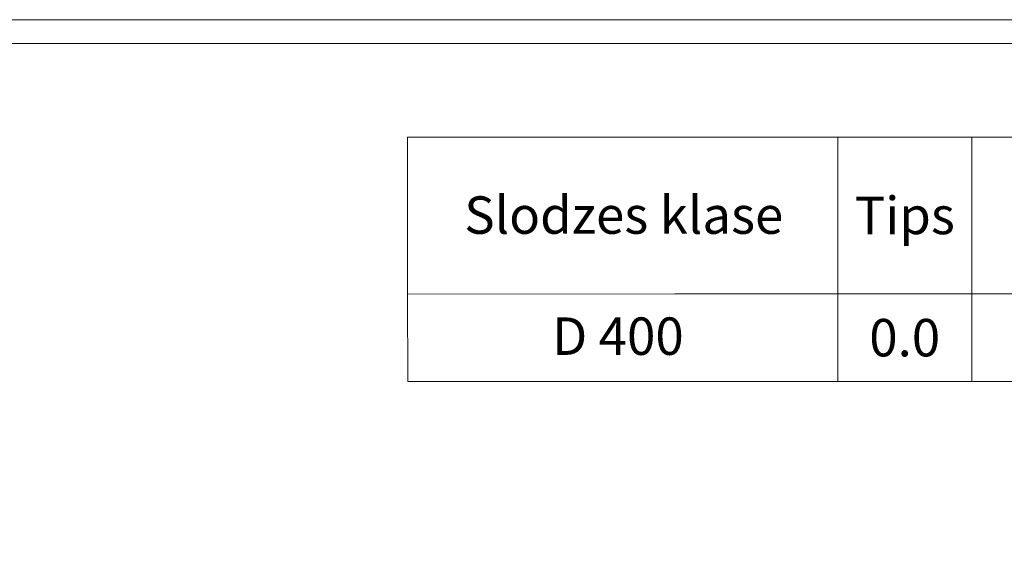
# Model space of a CAD drawing. Units: millimetres. Extents: x 1786 to 4781, y 304 to 4539.
# Drawn here: x 3572 to 4309, y 4140 to 4539 of the extents above; entities that cross this region are included whole.
import ezdxf
from ezdxf.enums import TextEntityAlignment as Align

# ---------------------------------------------------------------- set-up
doc = ezdxf.new("R2010")
doc.units = ezdxf.units.MM
doc.layers.add('DUENN-18', color=7, linetype='Continuous', lineweight=9)
doc.styles.add('STANDARD-ANSI', font='arial.ttf')

msp = doc.modelspace()

# ---------------------------------------------------------------- linework, layer by layer
at = {"layer": 'DUENN-18'}
for p, q in [((4062.408666, 4451.57307), (4563.256763, 4451.57307)), ((4184.251135, 4451.57307), (4184.251135, 4268.824985)), ((4284.498357, 4451.57307), (4284.498357, 4268.824985)), ((4062.408666, 4334.393914), (4563.256763, 4334.393914)), ((4062.408666, 4268.824985), (4563.256763, 4268.824985))]:
    msp.add_line(p, q, dxfattribs=at)
at = {"layer": 'DUENN-18', "elevation": 156.447884}
for points in [[(4780.818559, 4539.365221), (4780.818559, 303.569041), (1785.505546, 303.569041), (1785.505546, 4539.365221)], [(4768.162053, 4521.467131), (4768.162053, 321.467131), (1798.162053, 321.467131), (1798.162053, 4521.467131)]]:
    msp.add_lwpolyline(points, close=True, dxfattribs=at)
at = {"layer": 'DUENN-18'}
for points in [[(4184.251135, 4451.57307), (3862.472961, 4451.57307), (3862.456253, 4334.124859), (4184.251135, 4334.393914)], [(4184.251135, 4451.57307), (4284.498357, 4451.57307), (4284.498357, 4334.393914), (4184.251135, 4334.393914)], [(4284.498357, 4451.57307), (4697.330986, 4451.57307), (4697.330986, 4334.393914), (4284.498357, 4334.393914)], [(4184.251135, 4334.393914), (3862.456253, 4334.124859), (3862.603414, 4268.824985), (4184.251135, 4268.824985)], [(4284.498357, 4334.393914), (4184.251135, 4334.393914), (4184.251135, 4268.824985), (4284.498357, 4268.824985)], [(4284.498357, 4334.393914), (4490.914672, 4334.393914), (4490.914672, 4268.824985), (4284.498357, 4268.824985)]]:
    msp.add_lwpolyline(points, close=True, dxfattribs=at)

# ---------------------------------------------------------------- texts
at = {"layer": 'DUENN-18', "style": 'STANDARD-ANSI'}
for s, p in [('Slodzes klase', (4024.209003, 4393.278087)), ('Tips', (4234.374746, 4392.983492)), ('D 400', (4019.843638, 4302.743873)), ('0.0', (4234.374746, 4301.60945))]:
    msp.add_text(s, height=27.99965, dxfattribs=at).set_placement(p, align=Align.MIDDLE_CENTER)

doc.saveas('drawing.dxf')
